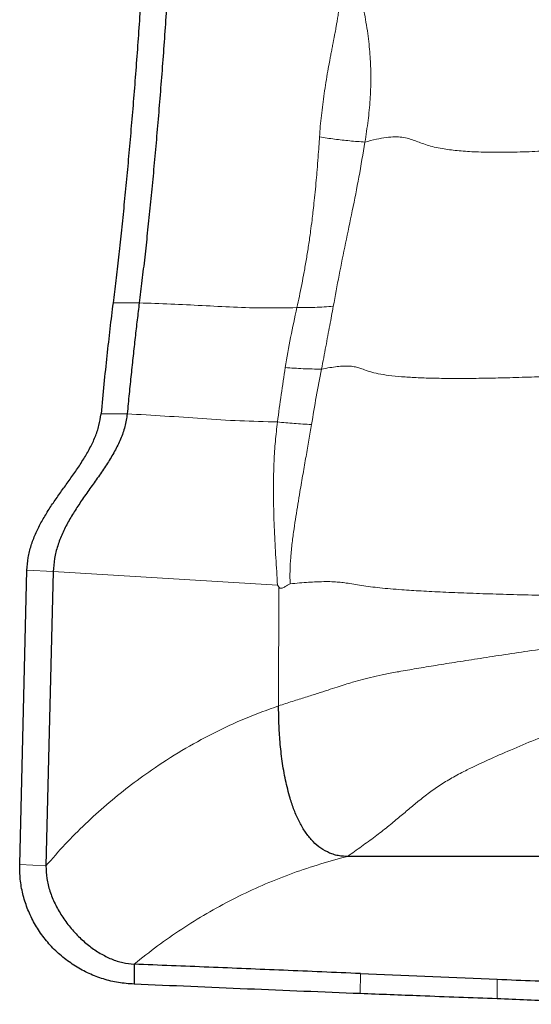
# Model space of a CAD drawing. Units: millimetres. Extents: x 15 to 204, y 6 to 291.
# Drawn here: x 45 to 49, y 85 to 92 of the extents above; entities that cross this region are included whole.
import ezdxf

# ---------------------------------------------------------------- set-up
doc = ezdxf.new("R2010")
doc.units = ezdxf.units.MM

msp = doc.modelspace()

# ---------------------------------------------------------------- linework, layer by layer
at = {"color": 7, "linetype": 'Continuous', "lineweight": 0}
for p, q in [((46.0503, 90.299), (46.2473, 90.299)), ((46.1571, 89.4651), (45.9602, 89.4651)), ((45.4042, 88.2892), (45.6009, 88.2781)), ((45.6009, 88.2781), (47.2862, 88.1774)), ((47.2862, 88.1774), (47.2954, 88.1627)), ((47.2941, 87.2689), (47.2954, 88.1627)), ((47.7693, 86.125), (47.8124, 86.136)), ((45.5461, 86.0655), (45.3495, 86.0766)), ((47.9088, 85.2557), (47.9077, 85.1047)), ((48.9356, 85.0657), (48.9364, 85.2129))]:
    msp.add_line(p, q, dxfattribs=at)
at = {"color": 7, "linetype": 'Continuous', "lineweight": 30}
for p, q in [((45.3495, 86.0766), (45.4042, 88.2892)), ((45.6009, 88.2781), (45.5461, 86.0655)), ((46.2095, 85.3258), (46.2082, 85.1761)), ((47.9088, 85.2557), (48.9364, 85.2129))]:
    msp.add_line(p, q, dxfattribs=at)
for points, knots in [([(46.3141, 93.5439), (46.3105, 93.4707), (46.3033, 93.3244), (46.2913, 93.1043), (46.2785, 92.8842), (46.2648, 92.6651), (46.2504, 92.4478), (46.2353, 92.2331), (46.2194, 92.0205), (46.2028, 91.8105), (46.1855, 91.6041), (46.1677, 91.4019), (46.1494, 91.2043), (46.1304, 91.0111), (46.111, 90.823), (46.0911, 90.641), (46.0709, 90.4653), (46.0572, 90.3545), (46.0503, 90.299)], [0, 0, 0, 0, 0.061951, 0.123878, 0.185957, 0.24836, 0.31026, 0.372162, 0.434229, 0.496626, 0.559078, 0.62145, 0.683905, 0.746605, 0.809967, 0.873208, 0.936497, 1, 1, 1, 1]), ([(46.5111, 93.5439), (46.5074, 93.4706), (46.5003, 93.3243), (46.4883, 93.1046), (46.4756, 92.8856), (46.4621, 92.6673), (46.4476, 92.45), (46.4325, 92.2343), (46.4165, 92.021), (46.3999, 91.8106), (46.3827, 91.6038), (46.3648, 91.4013), (46.3464, 91.2034), (46.3275, 91.0106), (46.3081, 90.8232), (46.2882, 90.6417), (46.2679, 90.4659), (46.2542, 90.3547), (46.2473, 90.299)], [0, 0, 0, 0, 0.062061, 0.123832, 0.185555, 0.247426, 0.309471, 0.371662, 0.433973, 0.496374, 0.55884, 0.621358, 0.683966, 0.746712, 0.809643, 0.872804, 0.936241, 1, 1, 1, 1]), ([(46.0503, 90.299), (46.0424, 90.2351), (46.0268, 90.1078), (46.0039, 89.9029), (45.9816, 89.6898), (45.9673, 89.54), (45.9602, 89.4651)], [0, 0, 0, 0, 0.251896, 0.501726, 0.750689, 1, 1, 1, 1]), ([(46.2473, 90.299), (46.2421, 90.2567), (46.2317, 90.1722), (46.2164, 90.0394), (46.2013, 89.9027), (46.1863, 89.7617), (46.1714, 89.6161), (46.1619, 89.5155), (46.1571, 89.4651)], [0, 0, 0, 0, 0.167461, 0.335276, 0.500571, 0.66621, 0.832921, 1, 1, 1, 1]), ([(45.4042, 88.2892), (45.4064, 88.3207), (45.4107, 88.3834), (45.434, 88.4746), (45.4668, 88.5619), (45.5085, 88.6461), (45.5566, 88.7278), (45.6092, 88.8075), (45.6643, 88.8858), (45.7211, 88.9644), (45.7773, 89.044), (45.8307, 89.1251), (45.8783, 89.207), (45.9175, 89.2906), (45.9474, 89.3762), (45.9559, 89.4356), (45.9602, 89.4651)], [0, 0, 0, 0, 0.0673798, 0.1339082, 0.2009581, 0.2692989, 0.3391952, 0.4105364, 0.4829614, 0.5559567, 0.6324195, 0.7082559, 0.7829678, 0.8563109, 0.9284275, 1, 1, 1, 1]), ([(46.1571, 89.4651), (46.1523, 89.4327), (46.1427, 89.3674), (46.1081, 89.2735), (46.0631, 89.182), (46.0087, 89.0921), (45.9485, 89.003), (45.8851, 88.9139), (45.8232, 88.8265), (45.7654, 88.74), (45.7139, 88.6541), (45.6689, 88.5655), (45.6332, 88.4736), (45.6079, 88.3775), (45.6032, 88.3114), (45.6009, 88.2781)], [0, 0, 0, 0, 0.078107, 0.156949, 0.237296, 0.319202, 0.402235, 0.485679, 0.568702, 0.643758, 0.717329, 0.789219, 0.859648, 0.92941, 1, 1, 1, 1]), ([(47.3807, 86.5738), (47.3684, 86.6192), (47.3435, 86.7113), (47.3201, 86.8531), (47.3043, 86.9954), (47.2955, 87.1341), (47.2946, 87.225), (47.2941, 87.2689)], [0, 0, 0, 0, 0.202114, 0.409119, 0.615169, 0.814133, 1, 1, 1, 1]), ([(47.8124, 86.136), (47.7987, 86.1364), (47.7719, 86.1372), (47.7325, 86.1439), (47.6953, 86.1545), (47.6486, 86.1739), (47.5942, 86.208), (47.5373, 86.2622), (47.488, 86.3275), (47.4457, 86.4024), (47.4093, 86.4851), (47.3904, 86.5438), (47.3807, 86.5738)], [0, 0, 0, 0, 0.0636757, 0.1242481, 0.1826188, 0.2396571, 0.3526607, 0.4685802, 0.5905385, 0.7198836, 0.8566536, 1, 1, 1, 1]), ([(49.7219, 86.136), (49.406, 86.136), (48.7704, 86.136), (48.1331, 86.136), (47.8124, 86.136)], [0, 0, 0, 0, 0.49683, 1, 1, 1, 1]), ([(46.2082, 85.1761), (46.1689, 85.179), (46.0911, 85.1847), (45.9777, 85.2125), (45.8696, 85.2539), (45.7675, 85.3092), (45.6726, 85.3769), (45.5872, 85.4564), (45.5134, 85.5462), (45.4522, 85.6438), (45.4043, 85.747), (45.3707, 85.8542), (45.3508, 85.9645), (45.3499, 86.0391), (45.3495, 86.0766)], [0, 0, 0, 0, 0.086396, 0.170935, 0.254975, 0.339494, 0.424293, 0.508928, 0.593091, 0.676442, 0.758493, 0.839011, 0.919047, 1, 1, 1, 1]), ([(45.5461, 86.0655), (45.5472, 86.0338), (45.5494, 85.9692), (45.5746, 85.8733), (45.613, 85.779), (45.6646, 85.6881), (45.7271, 85.6027), (45.7975, 85.5263), (45.8735, 85.4603), (45.9532, 85.4059), (46.0366, 85.3639), (46.1223, 85.3345), (46.1807, 85.3286), (46.2095, 85.3258)], [0, 0, 0, 0, 0.08732, 0.177962, 0.271898, 0.368434, 0.466491, 0.564797, 0.656566, 0.746445, 0.833723, 0.918116, 1, 1, 1, 1]), ([(47.9088, 85.2557), (47.7161, 85.2638), (47.337, 85.2798), (46.7705, 85.3034), (46.3965, 85.3183), (46.2095, 85.3258)], [0, 0, 0, 0, 0.340709, 0.67035, 1, 1, 1, 1]), ([(47.9077, 85.1047), (47.6252, 85.1161), (47.0594, 85.139), (46.4921, 85.1637), (46.2082, 85.1761)], [0, 0, 0, 0, 0.499422, 1, 1, 1, 1]), ([(48.9364, 85.2129), (49.1258, 85.2052), (49.469, 85.1914), (49.8116, 85.1788), (49.9652, 85.1732)], [0, 0, 0, 0, 0.551807, 1, 1, 1, 1]), ([(48.9356, 85.0657), (48.7433, 85.0728), (48.401, 85.0854), (48.058, 85.0988), (47.9077, 85.1047)], [0, 0, 0, 0, 0.561653, 1, 1, 1, 1]), ([(49.9643, 85.0244), (49.7726, 85.0319), (49.43, 85.0453), (49.0868, 85.0594), (48.9356, 85.0657)], [0, 0, 0, 0, 0.559565, 1, 1, 1, 1])]:
    msp.add_open_spline(points, degree=3, knots=knots, dxfattribs=at)
at = {"color": 7, "linetype": 'Continuous', "lineweight": 0}
for points, knots in [([(47.6015, 91.5471), (47.6034, 91.5739), (47.6073, 91.6277), (47.6154, 91.709), (47.625, 91.7911), (47.6364, 91.874), (47.6492, 91.9577), (47.6626, 92.0368), (47.674, 92.0994), (47.6827, 92.1456), (47.6895, 92.181), (47.6965, 92.2175), (47.7029, 92.251), (47.7077, 92.2762), (47.7122, 92.2987), (47.7177, 92.3274), (47.7232, 92.3572), (47.7277, 92.3823), (47.7304, 92.3978), (47.7332, 92.4145), (47.7362, 92.4321), (47.7392, 92.4509), (47.7474, 92.5028), (47.7582, 92.5865), (47.7668, 92.7014), (47.7688, 92.7984), (47.7663, 92.8788), (47.7622, 92.9427), (47.7555, 92.9957), (47.7532, 93.0414), (47.7517, 93.082), (47.7493, 93.1248), (47.7447, 93.164), (47.7392, 93.1872), (47.7368, 93.1976)], [0, 0, 0, 0, 0.0507669, 0.1019276, 0.1534517, 0.205302, 0.2574417, 0.3098343, 0.3525695, 0.3736681, 0.3954363, 0.4178623, 0.4409335, 0.456973, 0.4641567, 0.4820979, 0.5095556, 0.5182998, 0.5276815, 0.5376973, 0.5483441, 0.5596162, 0.5715112, 0.6415453, 0.7088205, 0.7737703, 0.8112376, 0.8496787, 0.8859381, 0.9049879, 0.930076, 0.9575625, 0.980892, 1, 1, 1, 1]), ([(47.7368, 93.1976), (47.7419, 93.1873), (47.7534, 93.1641), (47.768, 93.1246), (47.7815, 93.082), (47.7945, 93.0404), (47.8042, 93.0096), (47.8111, 92.9874), (47.8159, 92.9721), (47.8214, 92.9538), (47.8267, 92.9361), (47.8314, 92.9198), (47.8354, 92.9059), (47.8396, 92.891), (47.8441, 92.8751), (47.8487, 92.8582), (47.8548, 92.8353), (47.8632, 92.8039), (47.8743, 92.7617), (47.8872, 92.7112), (47.9014, 92.6525), (47.9165, 92.5858), (47.9321, 92.511), (47.9475, 92.43), (47.961, 92.3467), (47.9716, 92.2653), (47.9792, 92.1883), (47.9841, 92.1156), (47.9867, 92.0471), (47.9875, 91.9512), (47.9824, 91.8255), (47.9676, 91.6678), (47.951, 91.5625), (47.9426, 91.5087)], [0, 0, 0, 0, 0.019728, 0.04483, 0.072118, 0.096226, 0.119295, 0.127052, 0.135709, 0.146504, 0.159415, 0.167016, 0.175189, 0.183931, 0.193236, 0.203104, 0.21353, 0.233356, 0.25798, 0.287332, 0.321346, 0.359965, 0.403159, 0.450932, 0.500706, 0.547976, 0.592858, 0.635427, 0.675732, 0.713798, 0.805626, 0.900891, 1, 1, 1, 1]), ([(47.4317, 90.2637), (47.4379, 90.2921), (47.4507, 90.35), (47.4687, 90.4394), (47.4864, 90.5331), (47.5034, 90.631), (47.5196, 90.7331), (47.5336, 90.8305), (47.5443, 90.9133), (47.5527, 90.9839), (47.5605, 91.0536), (47.5688, 91.134), (47.5767, 91.2176), (47.5842, 91.3053), (47.5909, 91.3903), (47.5967, 91.4725), (47.6, 91.5236), (47.6015, 91.5471)], [0, 0, 0, 0, 0.068549, 0.140238, 0.215029, 0.292868, 0.373689, 0.457415, 0.522549, 0.568083, 0.622194, 0.68478, 0.754137, 0.814549, 0.88548, 0.947256, 1, 1, 1, 1]), ([(47.9426, 91.5087), (47.9046, 91.5116), (47.8286, 91.5173), (47.7144, 91.5302), (47.6391, 91.5415), (47.6015, 91.5471)], [0, 0, 0, 0, 0.3331594, 0.6668403, 1, 1, 1, 1]), ([(47.9426, 91.5087), (47.9712, 91.516), (48.0248, 91.5297), (48.1007, 91.5435), (48.1661, 91.5492), (48.2228, 91.5462), (48.2722, 91.5361), (48.3173, 91.5205), (48.3613, 91.5028), (48.409, 91.4854), (48.4639, 91.4708), (48.5386, 91.456), (48.638, 91.4433), (48.7653, 91.4346), (48.9093, 91.431), (49.0699, 91.4325), (49.247, 91.4389), (49.4393, 91.4499), (49.6463, 91.4652), (49.8662, 91.4845), (50.0984, 91.5074), (50.3423, 91.5336), (50.5988, 91.5629), (50.7737, 91.5841), (50.8632, 91.595)], [0, 0, 0, 0, 0.029041, 0.054579, 0.076524, 0.095889, 0.116164, 0.136097, 0.156268, 0.177032, 0.198827, 0.221928, 0.261274, 0.304784, 0.352758, 0.406359, 0.464832, 0.528184, 0.596375, 0.669332, 0.74553, 0.826122, 0.910989, 1, 1, 1, 1]), ([(47.9426, 91.5087), (47.928, 91.4207), (47.8992, 91.2467), (47.8485, 90.9942), (47.7977, 90.749), (47.7484, 90.5104), (47.7193, 90.3517), (47.705, 90.2735)], [0, 0, 0, 0, 0.209305, 0.413775, 0.6139, 0.809464, 1, 1, 1, 1]), ([(47.4317, 90.2637), (47.352, 90.2621), (47.1928, 90.2589), (46.9559, 90.267), (46.7199, 90.2788), (46.4842, 90.292), (46.3262, 90.2966), (46.2473, 90.299)], [0, 0, 0, 0, 0.200198, 0.400154, 0.600103, 0.800055, 1, 1, 1, 1]), ([(47.3444, 89.8131), (47.3573, 89.8891), (47.3833, 90.0419), (47.4155, 90.1895), (47.4317, 90.2637)], [0, 0, 0, 0, 0.497562, 1, 1, 1, 1]), ([(47.4317, 90.2637), (47.4765, 90.2639), (47.5662, 90.2643), (47.6587, 90.2704), (47.705, 90.2735)], [0, 0, 0, 0, 0.499972, 1, 1, 1, 1]), ([(47.705, 90.2735), (47.6963, 90.2256), (47.6782, 90.1255), (47.6482, 89.9683), (47.6273, 89.8582), (47.6164, 89.8011)], [0, 0, 0, 0, 0.30599, 0.639647, 1, 1, 1, 1]), ([(49.4634, 89.7523), (49.3969, 89.7496), (49.2676, 89.7443), (49.0799, 89.738), (48.9041, 89.7336), (48.7408, 89.7311), (48.5902, 89.7307), (48.4528, 89.7326), (48.329, 89.7368), (48.2192, 89.7436), (48.1237, 89.7532), (48.0429, 89.7656), (47.9775, 89.7813), (47.9338, 89.798), (47.8972, 89.8112), (47.8625, 89.8201), (47.8237, 89.8245), (47.7803, 89.8243), (47.7329, 89.8203), (47.6773, 89.8125), (47.6374, 89.805), (47.6164, 89.8011)], [0, 0, 0, 0, 0.094984, 0.184703, 0.269043, 0.347925, 0.421316, 0.48925, 0.551852, 0.609379, 0.662271, 0.711214, 0.757208, 0.801686, 0.831032, 0.860339, 0.890226, 0.913881, 0.93961, 0.968262, 1, 1, 1, 1]), ([(47.2858, 89.4039), (47.295, 89.4729), (47.3134, 89.6112), (47.3341, 89.7457), (47.3444, 89.8131)], [0, 0, 0, 0, 0.499262, 1, 1, 1, 1]), ([(47.6164, 89.8011), (47.5699, 89.8018), (47.4771, 89.8033), (47.3886, 89.8098), (47.3444, 89.8131)], [0, 0, 0, 0, 0.5, 1, 1, 1, 1]), ([(47.6164, 89.8011), (47.603, 89.7321), (47.5766, 89.595), (47.553, 89.4546), (47.5413, 89.3848)], [0, 0, 0, 0, 0.502817, 1, 1, 1, 1]), ([(47.2858, 89.4039), (47.1912, 89.4062), (47.0019, 89.4108), (46.7203, 89.4288), (46.4393, 89.4491), (46.2512, 89.4598), (46.1571, 89.4651)], [0, 0, 0, 0, 0.249712, 0.499756, 0.74995, 1, 1, 1, 1]), ([(47.2862, 88.1774), (47.282, 88.2457), (47.2734, 88.3834), (47.2617, 88.591), (47.2556, 88.7822), (47.2548, 88.9551), (47.2591, 89.1084), (47.2687, 89.2586), (47.2801, 89.3555), (47.2858, 89.4039)], [0, 0, 0, 0, 0.16403, 0.330452, 0.498699, 0.625208, 0.751029, 0.87576, 1, 1, 1, 1]), ([(47.5413, 89.3848), (47.4975, 89.3871), (47.4098, 89.3916), (47.3272, 89.3998), (47.2858, 89.4039)], [0, 0, 0, 0, 0.499956, 1, 1, 1, 1]), ([(47.5413, 89.3848), (47.5381, 89.3655), (47.5316, 89.3265), (47.5214, 89.2671), (47.5109, 89.2062), (47.5001, 89.1437), (47.489, 89.0797), (47.4777, 89.0142), (47.4661, 88.9471), (47.4531, 88.871), (47.4389, 88.7863), (47.4242, 88.6934), (47.4098, 88.5966), (47.3953, 88.4943), (47.3849, 88.3882), (47.379, 88.2849), (47.3797, 88.2184), (47.3801, 88.1865)], [0, 0, 0, 0, 0.050005, 0.101188, 0.153527, 0.207004, 0.2616, 0.317296, 0.374075, 0.43192, 0.509694, 0.587084, 0.664122, 0.74993, 0.839622, 0.922831, 1, 1, 1, 1]), ([(47.3801, 88.1865), (47.404, 88.1888), (47.4504, 88.1934), (47.5181, 88.1987), (47.56, 88.2008), (47.5802, 88.2018)], [0, 0, 0, 0, 0.356395, 0.691066, 1, 1, 1, 1]), ([(47.5802, 88.2018), (47.6038, 88.2025), (47.6492, 88.2039), (47.7078, 88.2023), (47.758, 88.1985), (47.8073, 88.1923), (47.8582, 88.1837), (47.9161, 88.1734), (47.9617, 88.1674), (47.9848, 88.1643)], [0, 0, 0, 0, 0.141464, 0.27189, 0.39581, 0.516361, 0.675223, 0.835077, 1, 1, 1, 1]), ([(47.2954, 88.1627), (47.2963, 88.1613), (47.2981, 88.1588), (47.3016, 88.1559), (47.3056, 88.154), (47.3119, 88.1526), (47.3213, 88.1538), (47.333, 88.1581), (47.3461, 88.1667), (47.3612, 88.1773), (47.3736, 88.1833), (47.3801, 88.1865)], [0, 0, 0, 0, 0.047505, 0.092891, 0.138503, 0.186663, 0.297719, 0.437032, 0.575844, 0.778576, 1, 1, 1, 1]), ([(47.9848, 88.1643), (48.0079, 88.1616), (48.0552, 88.1561), (48.1345, 88.1488), (48.2374, 88.1407), (48.3688, 88.1323), (48.5317, 88.124), (48.7111, 88.1165), (48.9064, 88.1098), (49.1168, 88.1037), (49.2627, 88.1002), (49.3378, 88.0983)], [0, 0, 0, 0, 0.062316, 0.127757, 0.196703, 0.30726, 0.426928, 0.556013, 0.69461, 0.842659, 1, 1, 1, 1]), ([(47.2941, 87.2689), (47.3285, 87.2801), (47.3952, 87.302), (47.495, 87.3331), (47.5857, 87.3617), (47.6645, 87.3873), (47.7329, 87.4096), (47.7937, 87.4292), (47.8569, 87.4486), (47.9252, 87.4679), (48.0056, 87.4877), (48.0965, 87.507), (48.2046, 87.5276), (48.3317, 87.5498), (48.4789, 87.5741), (48.6393, 87.5997), (48.8125, 87.6267), (48.998, 87.655), (49.2096, 87.6868), (49.4487, 87.7222), (49.7163, 87.7611), (49.9987, 87.8012), (50.2951, 87.8423), (50.6028, 87.8839), (50.9207, 87.9258), (51.2478, 87.9678), (51.5853, 88.0101), (51.8135, 88.0376), (51.9292, 88.0516)], [0, 0, 0, 0, 0.023595, 0.045855, 0.066309, 0.08494, 0.102321, 0.118949, 0.135178, 0.157309, 0.179759, 0.203078, 0.227486, 0.258139, 0.290708, 0.325323, 0.362048, 0.400907, 0.441897, 0.49386, 0.548764, 0.606501, 0.666946, 0.729971, 0.794255, 0.860773, 0.929396, 1, 1, 1, 1]), ([(47.8124, 86.136), (47.8472, 86.1611), (47.9155, 86.2102), (48.0183, 86.2846), (48.1121, 86.3579), (48.196, 86.4275), (48.272, 86.4918), (48.3478, 86.5552), (48.4264, 86.6173), (48.5132, 86.678), (48.608, 86.7344), (48.7248, 86.7959), (48.8679, 86.8632), (49.0392, 86.9379), (49.2225, 87.0151), (49.4182, 87.0953), (49.6346, 87.183), (49.8722, 87.2788), (50.1316, 87.3819), (50.404, 87.4883), (50.6886, 87.5974), (50.9845, 87.7088), (51.291, 87.8221), (51.6065, 87.937), (51.8207, 88.0131), (51.9292, 88.0516)], [0, 0, 0, 0, 0.028553, 0.056049, 0.082159, 0.107095, 0.131335, 0.155165, 0.182919, 0.210462, 0.238003, 0.265731, 0.306025, 0.347747, 0.39136, 0.437037, 0.484901, 0.540949, 0.599655, 0.660862, 0.724434, 0.790258, 0.858215, 0.928181, 1, 1, 1, 1]), ([(47.2941, 87.2689), (47.2105, 87.2384), (47.0439, 87.1776), (46.8015, 87.0643), (46.5663, 86.9352), (46.3552, 86.7994), (46.1672, 86.662), (46.0011, 86.5266), (45.8421, 86.3821), (45.6895, 86.2293), (45.594, 86.1201), (45.5461, 86.0655)], [0, 0, 0, 0, 0.12748, 0.254042, 0.380203, 0.506483, 0.605934, 0.704751, 0.803191, 0.901519, 1, 1, 1, 1]), ([(46.2095, 85.3258), (46.2673, 85.3722), (46.3826, 85.4649), (46.5648, 85.5915), (46.7526, 85.7082), (46.9462, 85.814), (47.1451, 85.909), (47.3488, 85.9928), (47.5565, 86.0661), (47.6985, 86.1054), (47.7693, 86.125)], [0, 0, 0, 0, 0.127071, 0.2535, 0.379285, 0.504446, 0.629047, 0.753154, 0.876803, 1, 1, 1, 1])]:
    msp.add_open_spline(points, degree=3, knots=knots, dxfattribs=at)

doc.saveas('drawing.dxf')
